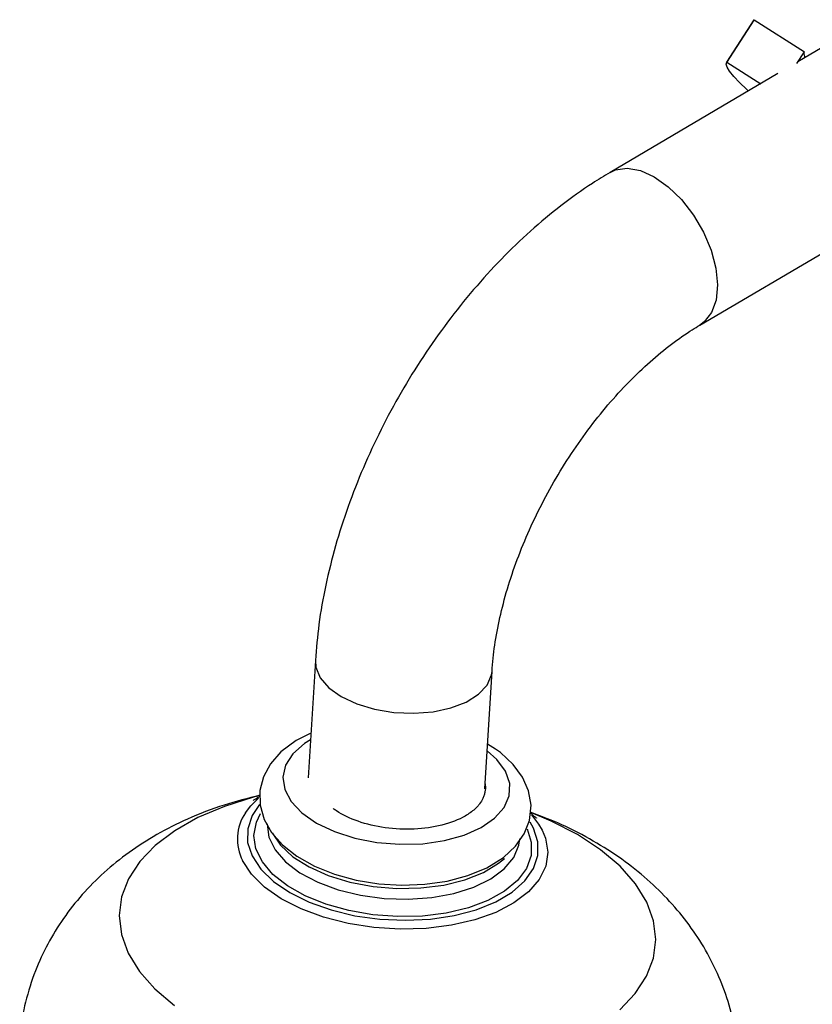
# Model space of a CAD drawing. Units: millimetres. Extents: x 5 to 995, y 5 to 995.
# Drawn here: x 122 to 154, y 872 to 911 of the extents above; entities that cross this region are included whole.
import ezdxf

# ---------------------------------------------------------------- set-up
doc = ezdxf.new("R2010")
doc.units = ezdxf.units.MM

msp = doc.modelspace()

# ---------------------------------------------------------------- linework, layer by layer
at = {"color": 7, "linetype": 'Continuous', "lineweight": 25}
for p, q in [((151.218, 911.348), (150.135, 909.672)), ((150.146, 909.687), (151.23, 911.362)), ((151.218, 911.348), (151.23, 911.362)), ((151.23, 911.362), (153.216, 910.097)), ((154.369, 910.522), (152.958, 909.692)), ((152.913, 909.629), (153.216, 910.097)), ((150.146, 909.687), (151.492, 908.83)), ((152.172, 909.23), (145.53, 905.324)), ((149.078, 899.29), (157.917, 904.488)), ((133.879, 886.039), (133.592, 881.394)), ((140.578, 880.962), (140.866, 885.607)), ((141.006, 882.533), (140.688, 882.733))]:
    msp.add_line(p, q, dxfattribs=at)
at = {"color": 8, "linetype": 'Continuous', "lineweight": 25}
msp.add_line((142.507, 879.404), (142.37, 879.647), dxfattribs=at)
at = {"color": 7, "linetype": 'Continuous', "lineweight": 25, "flags": 128}
for points in [[(151.001, 908.542), (150.938, 908.601), (150.649, 908.88), (150.421, 909.121), (150.257, 909.323), (150.156, 909.485), (150.119, 909.607), (150.146, 909.687)], [(133.701, 883.157), (133.121, 882.87), (132.515, 882.42), (132.101, 881.951), (131.825, 881.442), (131.687, 880.903), (131.695, 880.315), (131.853, 879.756), (132.147, 879.234), (132.577, 878.745), (133.147, 878.296), (133.842, 877.904), (134.633, 877.588), (135.491, 877.356), (136.389, 877.21), (137.304, 877.155), (138.212, 877.19), (139.089, 877.316), (139.912, 877.534), (140.662, 877.845), (141.317, 878.252), (141.796, 878.697), (142.139, 879.188), (142.343, 879.714), (142.407, 880.311), (142.311, 880.885), (142.076, 881.422), (141.705, 881.926), (141.196, 882.394), (141.006, 882.533), (141.006, 882.533)], [(131.116, 880.018), (131.322, 880.291), (131.626, 880.594)], [(142.428, 879.929), (142.708, 879.565), (142.845, 879.331)], [(132.169, 879.226), (132.5, 878.735), (132.993, 878.28), (133.631, 877.876), (134.391, 877.538), (135.244, 877.278), (136.161, 877.106), (137.107, 877.027), (138.05, 877.045), (138.955, 877.159), (139.788, 877.365), (140.521, 877.655), (141.126, 878.02), (141.362, 878.214)]]:
    msp.add_lwpolyline(points, dxfattribs=at)
at = {"color": 8, "linetype": 'Continuous', "lineweight": 25, "flags": 128}
for points in [[(145.531, 905.325), (145.743, 905.422), (146.21, 905.49), (146.731, 905.398), (147.281, 905.152), (147.832, 904.762), (148.357, 904.25), (148.829, 903.64), (149.225, 902.964), (149.524, 902.254), (149.712, 901.547), (149.779, 900.879), (149.722, 900.281), (149.544, 899.786), (149.254, 899.417), (149.082, 899.292)], [(133.879, 886.038), (133.9, 885.765), (134.075, 885.349), (134.415, 884.958), (134.904, 884.609), (135.517, 884.322), (136.222, 884.11), (136.986, 883.983), (137.768, 883.949), (138.531, 884.009), (139.236, 884.16), (139.847, 884.394), (140.334, 884.7), (140.673, 885.062), (140.846, 885.463), (140.865, 885.604)], [(133.685, 882.899), (133.449, 882.751), (132.992, 882.351), (132.702, 881.903), (132.592, 881.425), (132.666, 880.938), (132.92, 880.46), (133.346, 880.012), (133.924, 879.611), (134.631, 879.274), (135.44, 879.016), (136.315, 878.846), (137.222, 878.771), (138.123, 878.795), (138.982, 878.917), (139.763, 879.131), (140.435, 879.429), (140.969, 879.799), (141.345, 880.225), (141.546, 880.69), (141.564, 881.175), (141.399, 881.66), (141.057, 882.126), (140.671, 882.467)], [(131.607, 880.671), (131.436, 880.627), (130.281, 880.266), (129.237, 879.824), (128.321, 879.307), (127.549, 878.725), (126.933, 878.087), (126.486, 877.405), (126.214, 876.689), (126.122, 875.953), (126.211, 875.209), (126.481, 874.469)], [(131.675, 880.337), (131.378, 879.902), (131.203, 879.381), (131.202, 878.845), (131.375, 878.308), (131.718, 877.788), (132.219, 877.301), (132.864, 876.861), (133.632, 876.482), (134.502, 876.175), (135.445, 875.949), (136.434, 875.811), (137.438, 875.766), (138.427, 875.815), (139.371, 875.957), (140.241, 876.186), (141.011, 876.497), (141.657, 876.879), (142.16, 877.321), (142.504, 877.81), (142.68, 878.331), (142.681, 878.867), (142.507, 879.404), (142.507, 879.404)], [(142.248, 879.378), (142.416, 878.852), (142.407, 878.326), (142.223, 877.817), (141.869, 877.342), (141.357, 876.915), (140.703, 876.55), (139.928, 876.26), (139.057, 876.053), (138.118, 875.936), (137.141, 875.913), (136.158, 875.985), (135.2, 876.149), (134.298, 876.4), (133.481, 876.729), (132.775, 877.128), (132.203, 877.581), (131.783, 878.076), (131.529, 878.596), (131.449, 879.124), (131.546, 879.643), (131.713, 879.988)], [(145.916, 872.231), (146.531, 872.869), (146.979, 873.552), (147.251, 874.267), (147.343, 875.003), (147.253, 875.747), (146.984, 876.487), (146.539, 877.209), (145.926, 877.902), (145.156, 878.554), (144.242, 879.152), (143.2, 879.688), (142.399, 880.022)], [(131.976, 879.579), (131.976, 879.565), (132.043, 879.056), (132.287, 878.555), (132.701, 878.08), (133.269, 877.648), (133.971, 877.276), (134.781, 876.975), (135.67, 876.758), (136.606, 876.632), (137.555, 876.602), (138.483, 876.668), (139.356, 876.829), (140.143, 877.078), (140.815, 877.407), (141.347, 877.803), (141.722, 878.253), (141.925, 878.739), (141.959, 878.989)], [(142.845, 879.331), (142.977, 879.016), (143.071, 878.457), (142.99, 877.906), (142.733, 877.378), (142.31, 876.888), (141.732, 876.451), (141.016, 876.078), (140.183, 875.781), (139.256, 875.569), (138.262, 875.446), (137.23, 875.418), (136.189, 875.484), (135.17, 875.643), (134.202, 875.891), (133.312, 876.219), (132.526, 876.619), (131.867, 877.079), (131.353, 877.586), (131, 878.125), (131, 878.125)], [(126.481, 874.469), (126.925, 873.747), (127.538, 873.054), (128.308, 872.403)]]:
    msp.add_lwpolyline(points, dxfattribs=at)
at = {"color": 7, "linetype": 'Continuous', "lineweight": 25}
msp.add_arc((153.471, 910.037), 0.275, 173.3434, 218.1574, dxfattribs=at)
at = {"color": 8, "linetype": 'Continuous', "lineweight": 25}
msp.add_arc((132.657, 878.973), 1.861, 145.8704, 207.1176, dxfattribs=at)
at = {"color": 7, "linetype": 'Continuous', "lineweight": 25}
for points, knots in [([(145.53, 905.324), (145.298, 905.183), (144.642, 904.785), (143.586, 904.028), (142.381, 903.026), (141.226, 901.915), (140.128, 900.71), (139.096, 899.421), (138.137, 898.06), (137.256, 896.637), (136.462, 895.165), (135.76, 893.655), (135.157, 892.117), (134.659, 890.564), (134.273, 889.007), (134.001, 887.491), (133.919, 886.511), (133.879, 886.039)], [0, 0, 0, 0, 0.038008, 0.107565, 0.176965, 0.246187, 0.315184, 0.383973, 0.452608, 0.521159, 0.589707, 0.658323, 0.727078, 0.796059, 0.865351, 0.935022, 1, 1, 1, 1]), ([(140.866, 885.607), (140.879, 885.779), (140.916, 886.281), (141.049, 887.173), (141.297, 888.286), (141.642, 889.441), (142.081, 890.618), (142.609, 891.797), (143.219, 892.959), (143.903, 894.083), (144.648, 895.152), (145.442, 896.148), (146.27, 897.055), (147.115, 897.861), (147.959, 898.553), (148.615, 899.011), (148.98, 899.231), (149.078, 899.29)], [0, 0, 0, 0, 0.036784, 0.10743, 0.178655, 0.250501, 0.322867, 0.395624, 0.468635, 0.541755, 0.614822, 0.687663, 0.760133, 0.832096, 0.903431, 0.974047, 1, 1, 1, 1]), ([(140.59, 881.155), (140.593, 881.141), (140.61, 881.037), (140.598, 880.889), (140.555, 880.714), (140.493, 880.553), (140.402, 880.401), (140.29, 880.26), (140.223, 880.192), (140.189, 880.158)], [0, 0, 0, 0, 0.040684, 0.295484, 0.422641, 0.549798, 0.773056, 0.886299, 1, 1, 1, 1]), ([(131.689, 880.71), (131.212, 880.589), (130.225, 880.339), (128.865, 879.81), (127.611, 879.179), (126.509, 878.472), (125.522, 877.678), (124.654, 876.804), (123.906, 875.857), (123.284, 874.845), (122.771, 873.739), (122.404, 872.552), (122.207, 871.572), (122.192, 871.008), (122.188, 870.866)], [0, 0, 0, 0, 0.098479, 0.203377, 0.296073, 0.385765, 0.472399, 0.556436, 0.638466, 0.719029, 0.798579, 0.885829, 0.971076, 1, 1, 1, 1]), ([(131.69, 880.667), (131.671, 880.654), (131.557, 880.574), (131.443, 880.516), (131.428, 880.507), (131.421, 880.504)], [0, 0, 0, 0, 0.098817, 0.603188, 1, 1, 1, 1]), ([(140.189, 880.158), (140.066, 880.065), (139.725, 879.805), (138.919, 879.498), (137.804, 879.336), (136.63, 879.389), (135.547, 879.646), (134.897, 879.958), (134.624, 880.154), (134.58, 880.186)], [0, 0, 0, 0, 0.100704, 0.279095, 0.455339, 0.628194, 0.800628, 0.968005, 1, 1, 1, 1]), ([(150.607, 869.119), (150.621, 869.478), (150.65, 870.24), (150.504, 871.396), (150.222, 872.56), (149.8, 873.673), (149.251, 874.728), (148.58, 875.72), (147.793, 876.647), (146.888, 877.506), (145.864, 878.296), (144.721, 879.007), (143.556, 879.601), (142.744, 879.905), (142.378, 880.042)], [0, 0, 0, 0, 0.072803, 0.154619, 0.235542, 0.316087, 0.396817, 0.478365, 0.561442, 0.646814, 0.735183, 0.826955, 0.921905, 1, 1, 1, 1]), ([(142.621, 879.811), (142.624, 879.809), (142.646, 879.796), (142.564, 879.846), (142.435, 879.956), (142.379, 880.004)], [0, 0, 0, 0, 0.088673, 0.605725, 1, 1, 1, 1])]:
    msp.add_open_spline(points, degree=3, knots=knots, dxfattribs=at)

doc.saveas('drawing.dxf')
